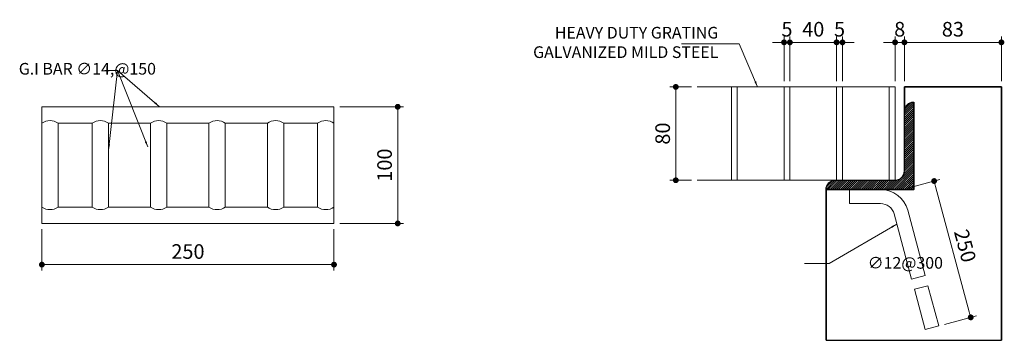
# Model space of a CAD drawing. Extents: x -9492638 to 0, y 0 to 4040682.
# Drawn here: x -4512298 to -4511456, y 1442873 to 1443148 of the extents above; entities that cross this region are included whole.
import ezdxf

# ---------------------------------------------------------------- set-up
doc = ezdxf.new("R2010")
doc.units = 0
doc.header["$LTSCALE"] = 10000
doc.header["$MEASUREMENT"] = 0
doc.layers.get('0').update_dxf_attribs({"linetype": 'CONTINUOUS', "lineweight": 5})
doc.layers.get('Defpoints').update_dxf_attribs({"color": 221, "linetype": 'CONTINUOUS'})
doc.layers.add('02', color=7, linetype='CONTINUOUS')
for name, color, linetype, lineweight in [('A_Dim', 8, 'CONTINUOUS', 9), ('A_Hatch', 8, 'CONTINUOUS', 5), ('A_Steel', 3, 'CONTINUOUS', 13), ('A_Text', 7, 'CONTINUOUS', 9), ('S_LeantConc', 8, 'CONTINUOUS', 5), ('S_Manhole.Sec', 2, 'CONTINUOUS', 35)]:
    doc.layers.add(name, color=color, linetype=linetype, lineweight=lineweight)
doc.styles.add('Romans', font='romans.shx', dxfattribs={"width": 0.7})
doc.dimstyles.new('1-5d', dxfattribs={"dimscale": 5, "dimtxt": 2.5, "dimasz": 1, "dimexe": 1, "dimexo": 1, "dimgap": 1, "dimtad": 1, "dimdec": 0, "dimzin": 0, "dimdsep": 46, "dimtxsty": 'Romans', "dimblk": 'DOT', "dimcen": 1, "dimclrd": 256, "dimclre": 256, "dimclrt": 256, "dimazin": 0, "dimtfac": 1, "dimtdec": 0, "dimtix": 1, "dimtmove": 2, "dimatfit": 3, "dimfxl": 1, "dimtolj": 1, "dimtzin": 0, "dimlwd": -1, "dimlwe": -1, "dimarcsym": 0})

# ---------------------------------------------------------------- blocks, each defined once
blk = doc.blocks.new('_DOT')
at = {"color": 0, "linetype": 'ByBlock'}
blk.add_line((-0.5, 0), (-1, 0), dxfattribs=at)
at = {"color": 0, "linetype": 'ByBlock', "const_width": 0.5}
blk.add_lwpolyline([(-0.25, 0, 1), (0.25, 0, 1)], format="xyb", close=True, dxfattribs=at)
blk = doc.blocks.new('*D434')
at = {"layer": 'A_Dim'}
for p, q in [((-4512024.34, 1443073), (-4511969.82, 1443073)), ((-4511974.82, 1442978), (-4511974.82, 1443068)), ((-4512024.34, 1442973), (-4511969.82, 1442973))]:
    blk.add_line(p, q, dxfattribs=at)
at = {"layer": 'Defpoints', "color": 0}
for p in [(-4512029.34, 1443073), (-4511974.82, 1443073), (-4512029.34, 1442973)]:
    blk.add_point(p, dxfattribs=at)
at = {"layer": 'A_Dim', "xscale": 5, "yscale": 5, "zscale": 5}
for p, rotation in [((-4511974.82, 1443073), 90), ((-4511974.82, 1442973), 270)]:
    blk.add_blockref('_DOT', p, dxfattribs=dict(at, rotation=rotation))
at = {"layer": 'A_Dim', "insert": (-4511986.07, 1443023), "char_height": 12.5, "attachment_point": 5, "rotation": 90, "style": 'Romans'}
blk.add_mtext('\\A1;100', dxfattribs=at)
blk = doc.blocks.new('*D435')
at = {"layer": 'A_Dim'}
for p, q in [((-4512279.34, 1442968), (-4512279.34, 1442932.7)), ((-4512029.34, 1442968), (-4512029.34, 1442932.7)), ((-4512274.34, 1442937.7), (-4512034.34, 1442937.7))]:
    blk.add_line(p, q, dxfattribs=at)
at = {"layer": 'Defpoints', "color": 0}
for p in [(-4512279.34, 1442973), (-4512029.34, 1442973), (-4512029.34, 1442937.7)]:
    blk.add_point(p, dxfattribs=at)
at = {"layer": 'A_Dim', "xscale": 5, "yscale": 5, "zscale": 5, "rotation": 180}
blk.add_blockref('_DOT', (-4512279.34, 1442937.7), dxfattribs=at)
at = {"layer": 'A_Dim', "xscale": 5, "yscale": 5, "zscale": 5}
blk.add_blockref('_DOT', (-4512029.34, 1442937.7), dxfattribs=at)
at = {"layer": 'A_Dim', "insert": (-4512154.34, 1442948.95), "char_height": 12.5, "attachment_point": 5, "style": 'Romans'}
blk.add_mtext('\\A1;250', dxfattribs=at)
blk = doc.blocks.new('L75x75')
at = {"layer": '02', "color": 6}
blk.add_lwpolyline([(-75, 0), (0, 0), (0, 75)], dxfattribs=at)
blk.add_lwpolyline([(-75, 0), (-75, 0, -0.414214), (-67, 8), (-16, 8, 0.414214), (-8, 16), (-8, 67, -0.414214), (0, 75), (0, 75)], format="xyb", dxfattribs=at)
blk = doc.blocks.new('*D699')
at = {"layer": 'A_Dim'}
for p, q in [((-4511541.2, 1443095.04), (-4511541.2, 1443133.23)), ((-4511458.2, 1443095.04), (-4511458.2, 1443133.23)), ((-4511536.2, 1443128.23), (-4511463.2, 1443128.23))]:
    blk.add_line(p, q, dxfattribs=at)
at = {"layer": 'Defpoints', "color": 0}
for p in [(-4511458.2, 1443128.23), (-4511541.2, 1443090.04), (-4511458.2, 1443090.04)]:
    blk.add_point(p, dxfattribs=at)
at = {"layer": 'A_Dim', "xscale": 5, "yscale": 5, "zscale": 5, "rotation": 180}
blk.add_blockref('_DOT', (-4511541.2, 1443128.23), dxfattribs=at)
at = {"layer": 'A_Dim', "xscale": 5, "yscale": 5, "zscale": 5}
blk.add_blockref('_DOT', (-4511458.2, 1443128.23), dxfattribs=at)
at = {"layer": 'A_Dim', "insert": (-4511499.7, 1443139.48), "char_height": 12.5, "attachment_point": 5, "style": 'Romans'}
blk.add_mtext('\\A1;83', dxfattribs=at)
blk = doc.blocks.new('*D700')
at = {"layer": 'A_Dim'}
for p, q in [((-4511549.2, 1443095.04), (-4511549.2, 1443133.23)), ((-4511541.2, 1443095.04), (-4511541.2, 1443133.23)), ((-4511554.2, 1443128.23), (-4511559.2, 1443128.23)), ((-4511541.2, 1443128.23), (-4511549.2, 1443128.23)), ((-4511536.2, 1443128.23), (-4511531.2, 1443128.23))]:
    blk.add_line(p, q, dxfattribs=at)
at = {"layer": 'Defpoints', "color": 0}
for p in [(-4511549.2, 1443128.23), (-4511549.2, 1443090.04), (-4511541.2, 1443090.04)]:
    blk.add_point(p, dxfattribs=at)
at = {"layer": 'A_Dim', "xscale": 5, "yscale": 5, "zscale": 5}
blk.add_blockref('_DOT', (-4511549.2, 1443128.23), dxfattribs=at)
at = {"layer": 'A_Dim', "xscale": 5, "yscale": 5, "zscale": 5, "rotation": 180}
blk.add_blockref('_DOT', (-4511541.2, 1443128.23), dxfattribs=at)
at = {"layer": 'A_Dim', "insert": (-4511545.2, 1443139.48), "char_height": 12.5, "attachment_point": 5, "style": 'Romans'}
blk.add_mtext('\\A1;8', dxfattribs=at)
blk = doc.blocks.new('*D701')
at = {"layer": 'A_Dim'}
for p, q in [((-4511599.2, 1443095.04), (-4511599.2, 1443133.23)), ((-4511594.2, 1443095.04), (-4511594.2, 1443133.23)), ((-4511604.2, 1443128.23), (-4511609.2, 1443128.23)), ((-4511594.2, 1443128.23), (-4511599.2, 1443128.23)), ((-4511589.2, 1443128.23), (-4511584.2, 1443128.23))]:
    blk.add_line(p, q, dxfattribs=at)
at = {"layer": 'Defpoints', "color": 0}
for p in [(-4511599.2, 1443128.23), (-4511599.2, 1443090.04), (-4511594.2, 1443090.04)]:
    blk.add_point(p, dxfattribs=at)
at = {"layer": 'A_Dim', "xscale": 5, "yscale": 5, "zscale": 5}
blk.add_blockref('_DOT', (-4511599.2, 1443128.23), dxfattribs=at)
at = {"layer": 'A_Dim', "xscale": 5, "yscale": 5, "zscale": 5, "rotation": 180}
blk.add_blockref('_DOT', (-4511594.2, 1443128.23), dxfattribs=at)
at = {"layer": 'A_Dim', "insert": (-4511596.7, 1443139.48), "char_height": 12.5, "attachment_point": 5, "style": 'Romans'}
blk.add_mtext('\\A1;5', dxfattribs=at)
blk = doc.blocks.new('*D702')
at = {"layer": 'A_Dim'}
for p, q in [((-4511639.2, 1443095.04), (-4511639.2, 1443133.23)), ((-4511599.2, 1443095.04), (-4511599.2, 1443133.23)), ((-4511604.2, 1443128.23), (-4511634.2, 1443128.23))]:
    blk.add_line(p, q, dxfattribs=at)
at = {"layer": 'Defpoints', "color": 0}
for p in [(-4511639.2, 1443128.23), (-4511639.2, 1443090.04), (-4511599.2, 1443090.04)]:
    blk.add_point(p, dxfattribs=at)
at = {"layer": 'A_Dim', "xscale": 5, "yscale": 5, "zscale": 5, "rotation": 180}
blk.add_blockref('_DOT', (-4511639.2, 1443128.23), dxfattribs=at)
at = {"layer": 'A_Dim', "xscale": 5, "yscale": 5, "zscale": 5}
blk.add_blockref('_DOT', (-4511599.2, 1443128.23), dxfattribs=at)
at = {"layer": 'A_Dim', "insert": (-4511619.2, 1443139.48), "char_height": 12.5, "attachment_point": 5, "style": 'Romans'}
blk.add_mtext('\\A1;40', dxfattribs=at)
blk = doc.blocks.new('*D703')
at = {"layer": 'A_Dim'}
for p, q in [((-4511644.2, 1443095.04), (-4511644.2, 1443133.23)), ((-4511639.2, 1443095.04), (-4511639.2, 1443133.23)), ((-4511649.2, 1443128.23), (-4511654.2, 1443128.23)), ((-4511644.2, 1443128.23), (-4511639.2, 1443128.23)), ((-4511634.2, 1443128.23), (-4511629.2, 1443128.23))]:
    blk.add_line(p, q, dxfattribs=at)
at = {"layer": 'Defpoints', "color": 0}
for p in [(-4511639.2, 1443128.23), (-4511644.2, 1443090.04), (-4511639.2, 1443090.04)]:
    blk.add_point(p, dxfattribs=at)
at = {"layer": 'A_Dim', "xscale": 5, "yscale": 5, "zscale": 5}
blk.add_blockref('_DOT', (-4511644.2, 1443128.23), dxfattribs=at)
at = {"layer": 'A_Dim', "xscale": 5, "yscale": 5, "zscale": 5, "rotation": 180}
blk.add_blockref('_DOT', (-4511639.2, 1443128.23), dxfattribs=at)
at = {"layer": 'A_Dim', "insert": (-4511641.7, 1443139.48), "char_height": 12.5, "attachment_point": 5, "style": 'Romans'}
blk.add_mtext('\\A1;5', dxfattribs=at)
blk = doc.blocks.new('*D706')
at = {"layer": 'A_Dim'}
for p, q in [((-4511723.52, 1443090.04), (-4511741.81, 1443090.04)), ((-4511736.81, 1443015.04), (-4511736.81, 1443085.04)), ((-4511723.52, 1443010.04), (-4511741.81, 1443010.04))]:
    blk.add_line(p, q, dxfattribs=at)
at = {"layer": 'Defpoints', "color": 0}
for p in [(-4511736.81, 1443090.04), (-4511718.52, 1443090.04), (-4511718.52, 1443010.04)]:
    blk.add_point(p, dxfattribs=at)
at = {"layer": 'A_Dim', "xscale": 5, "yscale": 5, "zscale": 5}
for p, rotation in [((-4511736.81, 1443090.04), 90), ((-4511736.81, 1443010.04), 270)]:
    blk.add_blockref('_DOT', p, dxfattribs=dict(at, rotation=rotation))
at = {"layer": 'A_Dim', "insert": (-4511748.06, 1443050.04), "char_height": 12.5, "attachment_point": 5, "rotation": 90, "style": 'Romans'}
blk.add_mtext('\\A1;80', dxfattribs=at)
blk = doc.blocks.new('*D707')
at = {"layer": 'A_Dim'}
for p, q in [((-4511538.31, 1443003.33), (-4511510.93, 1443010.67)), ((-4511485.74, 1442897.33), (-4511514.46, 1443004.55)), ((-4511506.99, 1442886.45), (-4511479.61, 1442893.79))]:
    blk.add_line(p, q, dxfattribs=at)
at = {"layer": 'Defpoints', "color": 0}
for p in [(-4511515.76, 1443009.37), (-4511543.14, 1443002.04), (-4511511.82, 1442885.16)]:
    blk.add_point(p, dxfattribs=at)
at = {"layer": 'A_Dim', "xscale": 5, "yscale": 5, "zscale": 5}
for p, rotation in [((-4511515.76, 1443009.37), 105.0000000003254), ((-4511484.44, 1442892.5), 285.0000000003254)]:
    blk.add_blockref('_DOT', p, dxfattribs=dict(at, rotation=rotation))
at = {"layer": 'A_Dim', "insert": (-4511489.23, 1442953.85), "char_height": 12.5, "attachment_point": 5, "rotation": 285, "style": 'Romans'}
blk.add_mtext('\\A1;250', dxfattribs=at)

msp = doc.modelspace()

# ---------------------------------------------------------------- hatches: boundary and pattern name
at = {"layer": 'A_Hatch'}
h = msp.add_hatch(dxfattribs=at)
h.set_pattern_fill('ANSI31', color=256, scale=10)
h.set_pattern_definition([(45, (22561.3734, 30), (-0.88388347648, 0.88388347648), [])])
h.paths.add_polyline_path([(-4511533.2, 1443077.04, 0.414214), (-4511541.2, 1443069.04), (-4511541.2, 1443018.04, -0.414214), (-4511549.2, 1443010.04), (-4511554.2, 1443010.04), (-4511599.19, 1443010.04), (-4511600.2, 1443010.04, 0.414214), (-4511608.2, 1443002.04), (-4511533.2, 1443002.04)])

# ---------------------------------------------------------------- linework, layer by layer
at = {"layer": 'A_Steel'}
for p, q in [((-4511588.14, 1443002.04), (-4511561.56, 1443002.04)), ((-4511588.14, 1442990.04), (-4511561.56, 1442990.04)), ((-4511549.96, 1442981.14), (-4511535.01, 1442925.34)), ((-4511538.37, 1442984.25), (-4511523.42, 1442928.44)), ((-4511521.06, 1442919.64), (-4511511.82, 1442885.16)), ((-4511532.65, 1442916.54), (-4511523.41, 1442882.05))]:
    msp.add_line(p, q, dxfattribs=at)
at = {"layer": 'A_Steel', "flags": 128}
for points in [[(-4511549.2, 1443090.04), (-4511718.52, 1443090.04)], [(-4511689.2, 1443010.04), (-4511689.2, 1443090.04)], [(-4511684.2, 1443010.04), (-4511684.2, 1443090.04)], [(-4511644.2, 1443010.04), (-4511644.2, 1443090.04)], [(-4511639.2, 1443010.04), (-4511639.2, 1443090.04)], [(-4511599.2, 1443010.04), (-4511599.2, 1443090.04)], [(-4511594.2, 1443010.04), (-4511594.2, 1443090.04)], [(-4511554.2, 1443010.04), (-4511554.2, 1443090.04)], [(-4511549.2, 1443010.04), (-4511549.2, 1443090.04)], [(-4512279.34, 1443073), (-4512279.34, 1442973)], [(-4512029.34, 1443073), (-4512279.34, 1443073)], [(-4512029.34, 1443073), (-4512029.34, 1442973)], [(-4512265.34, 1443059), (-4512265.34, 1442987)], [(-4512236.34, 1443059), (-4512265.34, 1443059)], [(-4512236.34, 1443059), (-4512236.34, 1442987)], [(-4512222.34, 1443059), (-4512222.34, 1442987)], [(-4512186.34, 1443059), (-4512222.34, 1443059)], [(-4512186.34, 1443059), (-4512186.34, 1442987)], [(-4512172.34, 1443059), (-4512172.34, 1442987)], [(-4512136.34, 1443059), (-4512172.34, 1443059)], [(-4512136.34, 1443059), (-4512136.34, 1442987)], [(-4512122.34, 1443059), (-4512122.34, 1442987)], [(-4512086.34, 1443059), (-4512122.34, 1443059)], [(-4512086.34, 1443059), (-4512086.34, 1442987)], [(-4512072.34, 1443059), (-4512072.34, 1442987)], [(-4512043.34, 1443059), (-4512072.34, 1443059)], [(-4512043.34, 1443059), (-4512043.34, 1442987)], [(-4511549.2, 1443010.04), (-4511718.52, 1443010.04)], [(-4511588.14, 1442990.04), (-4511588.14, 1443002.04)], [(-4512236.34, 1442987), (-4512265.34, 1442987)], [(-4512236.34, 1442987), (-4512265.34, 1442987)], [(-4512186.34, 1442987), (-4512222.34, 1442987)], [(-4512186.34, 1442987), (-4512222.34, 1442987)], [(-4512136.34, 1442987), (-4512172.34, 1442987)], [(-4512136.34, 1442987), (-4512172.34, 1442987)], [(-4512086.34, 1442987), (-4512122.34, 1442987)], [(-4512086.34, 1442987), (-4512122.34, 1442987)], [(-4512043.34, 1442987), (-4512072.34, 1442987)], [(-4512043.34, 1442987), (-4512072.34, 1442987)], [(-4512029.34, 1442973), (-4512279.34, 1442973)], [(-4511523.42, 1442928.44), (-4511535.01, 1442925.34)], [(-4511521.06, 1442919.64), (-4511532.65, 1442916.54)], [(-4511511.82, 1442885.16), (-4511523.41, 1442882.05)]]:
    msp.add_lwpolyline(points, dxfattribs=at)
at = {"layer": 'A_Steel'}
for centre, radius, start, end in [((-4512272.34, 1443048.85), 12.33, 55.41396, 124.58604), ((-4512229.34, 1443048.85), 12.33, 55.41396, 124.58604), ((-4512179.34, 1443048.85), 12.33, 55.41396, 124.58604), ((-4512129.34, 1443048.85), 12.33, 55.41396, 124.58604), ((-4512079.34, 1443048.85), 12.33, 55.41396, 124.58604), ((-4512036.34, 1443048.85), 12.33, 55.41396, 124.58604), ((-4511561.56, 1442978.04), 24, 15, 90), ((-4512272.34, 1442997.16), 12.33, 235.41396, 304.58604), ((-4512229.34, 1442997.16), 12.33, 235.41396, 304.58604), ((-4512179.34, 1442997.16), 12.33, 235.41396, 304.58604), ((-4512129.34, 1442997.16), 12.33, 235.41396, 304.58604), ((-4512079.34, 1442997.16), 12.33, 235.41396, 304.58604), ((-4512036.34, 1442997.16), 12.33, 235.41396, 304.58604), ((-4511561.56, 1442978.04), 12, 15, 90)]:
    msp.add_arc(centre, radius, start, end, dxfattribs=at)
at = {"layer": 'Defpoints', "flags": 128}
msp.add_lwpolyline([(-4511608.2, 1442872.82), (-4511458.2, 1442872.82)], dxfattribs=at)
at = {"layer": 'S_Manhole.Sec', "flags": 128}
for points in [[(-4511541.2, 1443090.04), (-4511458.2, 1443090.04)], [(-4511541.2, 1443069.04), (-4511541.2, 1443090.04)], [(-4511458.2, 1442872.82), (-4511458.2, 1443090.04)], [(-4511608.2, 1443002.04), (-4511533.2, 1443002.04), (-4511533.2, 1443077.04)], [(-4511608.2, 1442872.82), (-4511608.2, 1443002.04)]]:
    msp.add_lwpolyline(points, dxfattribs=at)

# ---------------------------------------------------------------- block references
at = {"layer": 'S_LeantConc'}
msp.add_blockref('L75x75', (-4511533.2, 1443002.04), dxfattribs=at)

# ---------------------------------------------------------------- texts
at = {"layer": 'A_Text', "insert": (-4511700.42, 1443141.5), "char_height": 10, "width": 219.4934, "attachment_point": 3, "style": 'Romans'}
msp.add_mtext('HEAVY DUTY GRATING\\PGALVANIZED MILD STEEL', dxfattribs=at)
at = {"layer": 'A_Text', "char_height": 10, "attachment_point": 3, "style": 'Romans'}
for s, insert in [('G.I BAR ∅14,@150 ', (-4512181.69, 1443110.58)), ('∅12@300', (-4511508.2, 1442944.23))]:
    msp.add_mtext_dynamic_manual_height_columns(s, width=154.9803, gutter_width=1, heights=[20.59], dxfattribs=dict(at, insert=insert))

# ---------------------------------------------------------------- dimensions: what is measured, and where the dimension line sits
at = {"layer": 'A_Dim'}
for base, p1, p2, angle, picture, middle in [((-4511639.2, 1443128.23), (-4511644.2, 1443090.04), (-4511639.2, 1443090.04), 180, '*D703', (-4511641.7, 1443139.48)), ((-4511736.81, 1443090.04), (-4511718.52, 1443010.04), (-4511718.52, 1443090.04), 90, '*D706', (-4511748.06, 1443050.04)), ((-4511974.82, 1443073), (-4512029.34, 1442973), (-4512029.34, 1443073), 90, '*D434', (-4511986.07, 1443023))]:
    dim = msp.add_linear_dim(base=base, p1=p1, p2=p2, angle=angle, dimstyle='1-5d', dxfattribs=at)
    dim.commit()
    dim.dimension.update_dxf_attribs({"geometry": picture, "text_midpoint": middle})
for base, p1, p2, picture, middle in [((-4511639.2, 1443128.23), (-4511599.2, 1443090.04), (-4511639.2, 1443090.04), '*D702', (-4511619.2, 1443139.48)), ((-4511599.2, 1443128.23), (-4511594.2, 1443090.04), (-4511599.2, 1443090.04), '*D701', (-4511596.7, 1443139.48)), ((-4511549.2, 1443128.23), (-4511541.2, 1443090.04), (-4511549.2, 1443090.04), '*D700', (-4511545.2, 1443139.48)), ((-4511458.2, 1443128.23), (-4511541.2, 1443090.04), (-4511458.2, 1443090.04), '*D699', (-4511499.7, 1443139.48)), ((-4512029.34, 1442937.7), (-4512279.34, 1442973), (-4512029.34, 1442973), '*D435', (-4512154.34, 1442948.95))]:
    dim = msp.add_linear_dim(base=base, p1=p1, p2=p2, dimstyle='1-5d', dxfattribs=at)
    dim.commit()
    dim.dimension.update_dxf_attribs({"geometry": picture, "text_midpoint": middle})
dim = msp.add_aligned_dim(p1=(-4511511.82, 1442885.16), p2=(-4511543.14, 1443002.04), distance=-28.35, text='250', dimstyle='1-5d', dxfattribs=at)
dim.commit()
dim.dimension.update_dxf_attribs({"geometry": '*D707', "text_midpoint": (-4511489.23, 1442953.85)})

# ---------------------------------------------------------------- leaders
msp.add_leader([(-4511666.89, 1443090.04), (-4511682.57, 1443126.95), (-4511731.96, 1443126.95)], dimstyle='1-5d', dxfattribs=at)
for points in [[(-4512188.65, 1443038.55), (-4512214.55, 1443103.97), (-4512225.43, 1443103.97)], [(-4512222.34, 1443035.85), (-4512214.55, 1443103.97), (-4512225.43, 1443103.97)], [(-4512178.55, 1443073), (-4512214.55, 1443103.97)], [(-4511547.64, 1442972.47), (-4511605.62, 1442938.71), (-4511626.71, 1442938.71)]]:
    msp.add_leader(points, dimstyle='1-5d', override={"dimgap": 1, "dimtad": 0}, dxfattribs=at)

doc.saveas('drawing.dxf')
